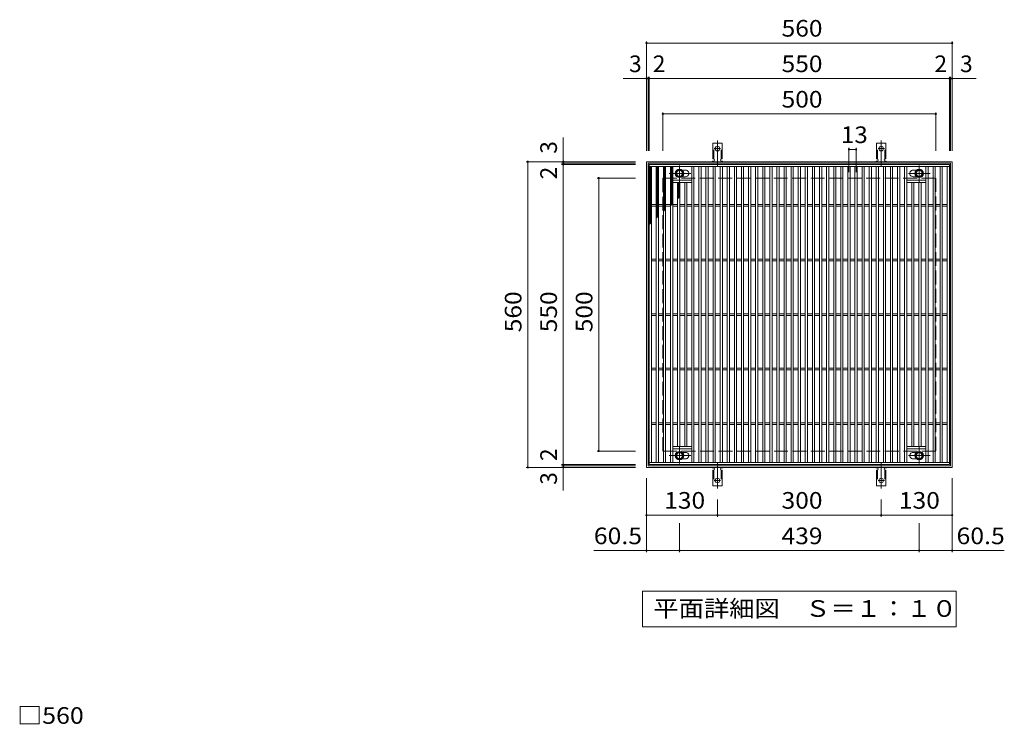
# Model space of a CAD drawing. Units: millimetres. Extents: x -1521 to 7602, y -2332 to 1304.
# Drawn here: x -1415 to 389, y 13 to 1304 of the extents above; entities that cross this region are included whole.
import ezdxf

# ---------------------------------------------------------------- set-up
doc = ezdxf.new("R2010")
doc.units = ezdxf.units.MM
doc.header["$LTSCALE"] = 10
for name, pattern in [('JWW_CENTER1', [6.773333, 4.233333, -0.846667, 0.846667, -0.846667]), ('JWW_CENTER2', [13.546667, 11.006667, -0.846667, 0.846667, -0.846667]), ('JWW_DASHED2', [3.386667, 1.693333, -1.693333]), ('JWW_DASHED3', [3.386667, 2.54, -0.846667])]:
    doc.linetypes.add(name, pattern=pattern)
for name, color, linetype in [('C-1', 7, 'Continuous'), ('C-2', 7, 'Continuous'), ('C-4', 7, 'Continuous'), ('C-5', 7, 'Continuous'), ('C-8', 7, 'Continuous'), ('C-9', 7, 'Continuous'), ('C-A', 7, 'Continuous'), ('D-4', 7, 'Continuous')]:
    doc.layers.add(name, color=color, linetype=linetype)
doc.styles.add('ＭＳ ゴシック', font='txt', dxfattribs={"height": 1})

msp = doc.modelspace()

# ---------------------------------------------------------------- linework, layer by layer
at = {"layer": 'C-1', "color": 2, "linetype": 'Continuous', "lineweight": 9}
for p, q in [((-266.3, 484.1), (-266.3, 1044.1)), ((-266.3, 1044.1), (293.7, 1044.1)), ((-263.3, 487.1), (-263.3, 1041.1)), ((-263.3, 1041.1), (290.7, 1041.1)), ((290.7, 1041.1), (290.7, 487.1)), ((293.7, 1044.1), (293.7, 484.1)), ((290.7, 487.1), (-263.3, 487.1)), ((293.7, 484.1), (-266.3, 484.1))]:
    msp.add_line(p, q, dxfattribs=at)
at = {"layer": 'C-1', "color": 2, "linetype": 'JWW_DASHED3', "lineweight": 9}
for p, q in [((-236.3, 514.1), (-236.3, 1014.1)), ((-236.3, 1014.1), (263.7, 1014.1)), ((263.7, 1014.1), (263.7, 514.1)), ((263.7, 514.1), (-236.3, 514.1))]:
    msp.add_line(p, q, dxfattribs=at)
at = {"layer": 'C-2', "color": 3, "linetype": 'Continuous', "lineweight": 9}
for p, q in [((-261.3, 489.1), (-261.3, 1039.1)), ((-261.3, 1039.1), (288.7, 1039.1)), ((-261.3, 1035.1), (288.7, 1035.1)), ((-257.3, 493.1), (-257.3, 1035.1)), ((-248.3, 493.1), (-248.3, 1035.1)), ((-244.3, 493.1), (-244.3, 1035.1)), ((-235.3, 493.1), (-235.3, 1035.1)), ((-231.3, 493.1), (-231.3, 1035.1)), ((-222.3, 493.1), (-222.3, 1035.1)), ((-218.3, 493.1), (-218.3, 1035.1)), ((-194.7, 1028.6), (-200.9, 1028.6)), ((-183.3, 493.1), (-183.3, 1035.1)), ((-179.3, 493.1), (-179.3, 1035.1)), ((-170.3, 493.1), (-170.3, 1035.1)), ((-166.3, 493.1), (-166.3, 1035.1)), ((-157.3, 493.1), (-157.3, 1035.1)), ((-153.3, 493.1), (-153.3, 1035.1)), ((-144.3, 493.1), (-144.3, 1035.1)), ((-140.3, 493.1), (-140.3, 1035.1)), ((-131.3, 493.1), (-131.3, 1035.1)), ((-127.3, 493.1), (-127.3, 1035.1)), ((-118.3, 493.1), (-118.3, 1035.1)), ((-114.3, 493.1), (-114.3, 1035.1)), ((-105.3, 493.1), (-105.3, 1035.1)), ((-101.3, 493.1), (-101.3, 1035.1)), ((-92.3, 493.1), (-92.3, 1035.1)), ((-88.3, 493.1), (-88.3, 1035.1)), ((-79.3, 493.1), (-79.3, 1035.1)), ((-75.3, 493.1), (-75.3, 1035.1)), ((-66.3, 493.1), (-66.3, 1035.1)), ((-62.3, 493.1), (-62.3, 1035.1)), ((-53.3, 493.1), (-53.3, 1035.1)), ((-49.3, 493.1), (-49.3, 1035.1)), ((-40.3, 493.1), (-40.3, 1035.1)), ((-36.3, 493.1), (-36.3, 1035.1)), ((-27.3, 493.1), (-27.3, 1035.1)), ((-23.3, 493.1), (-23.3, 1035.1)), ((-14.3, 493.1), (-14.3, 1035.1)), ((-10.3, 493.1), (-10.3, 1035.1)), ((-1.3, 493.1), (-1.3, 1035.1)), ((2.7, 493.1), (2.7, 1035.1)), ((11.7, 493.1), (11.7, 1035.1)), ((15.7, 493.1), (15.7, 1035.1)), ((24.7, 493.1), (24.7, 1035.1)), ((28.7, 493.1), (28.7, 1035.1)), ((37.7, 493.1), (37.7, 1035.1)), ((41.7, 493.1), (41.7, 1035.1)), ((50.7, 493.1), (50.7, 1035.1)), ((54.7, 493.1), (54.7, 1035.1)), ((63.7, 493.1), (63.7, 1035.1)), ((67.7, 493.1), (67.7, 1035.1)), ((76.7, 493.1), (76.7, 1035.1)), ((80.7, 493.1), (80.7, 1035.1)), ((89.7, 493.1), (89.7, 1035.1)), ((93.7, 493.1), (93.7, 1035.1)), ((102.7, 493.1), (102.7, 1035.1)), ((106.7, 493.1), (106.7, 1035.1)), ((115.7, 493.1), (115.7, 1035.1)), ((119.7, 493.1), (119.7, 1035.1)), ((128.7, 493.1), (128.7, 1035.1)), ((132.7, 493.1), (132.7, 1035.1)), ((141.7, 493.1), (141.7, 1035.1)), ((145.7, 493.1), (145.7, 1035.1)), ((154.7, 493.1), (154.7, 1035.1)), ((158.7, 493.1), (158.7, 1035.1)), ((167.7, 493.1), (167.7, 1035.1)), ((171.7, 493.1), (171.7, 1035.1)), ((180.7, 493.1), (180.7, 1035.1)), ((184.7, 493.1), (184.7, 1035.1)), ((193.7, 493.1), (193.7, 1035.1)), ((197.7, 493.1), (197.7, 1035.1)), ((206.7, 493.1), (206.7, 1035.1)), ((210.7, 493.1), (210.7, 1035.1)), ((222.2, 1028.6), (228.3, 1028.6)), ((245.7, 493.1), (245.7, 1035.1)), ((249.7, 493.1), (249.7, 1035.1)), ((258.7, 493.1), (258.7, 1035.1)), ((262.7, 493.1), (262.7, 1035.1)), ((271.7, 493.1), (271.7, 1035.1)), ((275.7, 493.1), (275.7, 1035.1)), ((284.7, 493.1), (284.7, 1035.1)), ((288.7, 1039.1), (288.7, 489.1)), ((-194.8, 1016.6), (-200.9, 1016.6)), ((222.3, 1016.6), (228.3, 1016.6)), ((-183.3, 1010.1), (-218.3, 1010.1)), ((-183.3, 1006.1), (-218.3, 1006.1)), ((-209.3, 522.1), (-209.3, 1006.1)), ((-205.3, 522.1), (-205.3, 1006.1)), ((-196.3, 522.1), (-196.3, 1006.1)), ((-192.3, 522.1), (-192.3, 1006.1)), ((245.7, 1010.1), (210.7, 1010.1)), ((245.7, 1006.1), (210.7, 1006.1)), ((219.7, 522.1), (219.7, 1006.1)), ((223.7, 522.1), (223.7, 1006.1)), ((232.7, 522.1), (232.7, 1006.1)), ((236.7, 522.1), (236.7, 1006.1)), ((-257.3, 965.6), (-248.3, 965.6)), ((-257.3, 962.6), (-248.3, 962.6)), ((-244.3, 965.6), (-235.3, 965.6)), ((-244.3, 962.6), (-235.3, 962.6)), ((-231.3, 965.6), (-222.3, 965.6)), ((-231.3, 962.6), (-222.3, 962.6)), ((-218.3, 965.6), (-209.3, 965.6)), ((-218.3, 962.6), (-209.3, 962.6)), ((-205.3, 965.6), (-196.3, 965.6)), ((-205.3, 962.6), (-196.3, 962.6)), ((-192.3, 965.6), (-183.3, 965.6)), ((-192.3, 962.6), (-183.3, 962.6)), ((-179.3, 965.6), (-170.3, 965.6)), ((-179.3, 962.6), (-170.3, 962.6)), ((-166.3, 965.6), (-157.3, 965.6)), ((-166.3, 962.6), (-157.3, 962.6)), ((-153.3, 965.6), (-144.3, 965.6)), ((-153.3, 962.6), (-144.3, 962.6)), ((-140.3, 965.6), (-131.3, 965.6)), ((-140.3, 962.6), (-131.3, 962.6)), ((-127.3, 965.6), (-118.3, 965.6)), ((-127.3, 962.6), (-118.3, 962.6)), ((-114.3, 965.6), (-105.3, 965.6)), ((-114.3, 962.6), (-105.3, 962.6)), ((-101.3, 965.6), (-92.3, 965.6)), ((-101.3, 962.6), (-92.3, 962.6)), ((-88.3, 965.6), (-79.3, 965.6)), ((-88.3, 962.6), (-79.3, 962.6)), ((-75.3, 965.6), (-66.3, 965.6)), ((-75.3, 962.6), (-66.3, 962.6)), ((-62.3, 965.6), (-53.3, 965.6)), ((-62.3, 962.6), (-53.3, 962.6)), ((-49.3, 965.6), (-40.3, 965.6)), ((-49.3, 962.6), (-40.3, 962.6)), ((-36.3, 965.6), (-27.3, 965.6)), ((-36.3, 962.6), (-27.3, 962.6)), ((-23.3, 965.6), (-14.3, 965.6)), ((-23.3, 962.6), (-14.3, 962.6)), ((-10.3, 965.6), (-1.3, 965.6)), ((-10.3, 962.6), (-1.3, 962.6)), ((2.7, 965.6), (11.7, 965.6)), ((2.7, 962.6), (11.7, 962.6)), ((15.7, 965.6), (24.7, 965.6)), ((15.7, 962.6), (24.7, 962.6)), ((28.7, 965.6), (37.7, 965.6)), ((28.7, 962.6), (37.7, 962.6)), ((41.7, 965.6), (50.7, 965.6)), ((41.7, 962.6), (50.7, 962.6)), ((54.7, 965.6), (63.7, 965.6)), ((54.7, 962.6), (63.7, 962.6)), ((67.7, 965.6), (76.7, 965.6)), ((67.7, 962.6), (76.7, 962.6)), ((80.7, 965.6), (89.7, 965.6)), ((80.7, 962.6), (89.7, 962.6)), ((93.7, 965.6), (102.7, 965.6)), ((93.7, 962.6), (102.7, 962.6)), ((106.7, 965.6), (115.7, 965.6)), ((106.7, 962.6), (115.7, 962.6)), ((119.7, 965.6), (128.7, 965.6)), ((119.7, 962.6), (128.7, 962.6)), ((132.7, 965.6), (141.7, 965.6)), ((132.7, 962.6), (141.7, 962.6)), ((145.7, 965.6), (154.7, 965.6)), ((145.7, 962.6), (154.7, 962.6)), ((158.7, 965.6), (167.7, 965.6)), ((158.7, 962.6), (167.7, 962.6)), ((171.7, 965.6), (180.7, 965.6)), ((171.7, 962.6), (180.7, 962.6)), ((184.7, 965.6), (193.7, 965.6)), ((184.7, 962.6), (193.7, 962.6)), ((197.7, 965.6), (206.7, 965.6)), ((197.7, 962.6), (206.7, 962.6)), ((210.7, 965.6), (219.7, 965.6)), ((210.7, 962.6), (219.7, 962.6)), ((223.7, 965.6), (232.7, 965.6)), ((223.7, 962.6), (232.7, 962.6)), ((236.7, 965.6), (245.7, 965.6)), ((236.7, 962.6), (245.7, 962.6)), ((249.7, 965.6), (258.7, 965.6)), ((249.7, 962.6), (258.7, 962.6)), ((262.7, 965.6), (271.7, 965.6)), ((262.7, 962.6), (271.7, 962.6)), ((275.7, 965.6), (284.7, 965.6)), ((275.7, 962.6), (284.7, 962.6)), ((-257.3, 865.6), (-248.3, 865.6)), ((-257.3, 862.6), (-248.3, 862.6)), ((-244.3, 865.6), (-235.3, 865.6)), ((-244.3, 862.6), (-235.3, 862.6)), ((-231.3, 865.6), (-222.3, 865.6)), ((-231.3, 862.6), (-222.3, 862.6)), ((-218.3, 865.6), (-209.3, 865.6)), ((-218.3, 862.6), (-209.3, 862.6)), ((-205.3, 865.6), (-196.3, 865.6)), ((-205.3, 862.6), (-196.3, 862.6)), ((-192.3, 865.6), (-183.3, 865.6)), ((-192.3, 862.6), (-183.3, 862.6)), ((-179.3, 865.6), (-170.3, 865.6)), ((-179.3, 862.6), (-170.3, 862.6)), ((-166.3, 865.6), (-157.3, 865.6)), ((-166.3, 862.6), (-157.3, 862.6)), ((-153.3, 865.6), (-144.3, 865.6)), ((-153.3, 862.6), (-144.3, 862.6)), ((-140.3, 865.6), (-131.3, 865.6)), ((-140.3, 862.6), (-131.3, 862.6)), ((-127.3, 865.6), (-118.3, 865.6)), ((-127.3, 862.6), (-118.3, 862.6)), ((-114.3, 865.6), (-105.3, 865.6)), ((-114.3, 862.6), (-105.3, 862.6)), ((-101.3, 865.6), (-92.3, 865.6)), ((-101.3, 862.6), (-92.3, 862.6)), ((-88.3, 865.6), (-79.3, 865.6)), ((-88.3, 862.6), (-79.3, 862.6)), ((-75.3, 865.6), (-66.3, 865.6)), ((-75.3, 862.6), (-66.3, 862.6)), ((-62.3, 865.6), (-53.3, 865.6)), ((-62.3, 862.6), (-53.3, 862.6)), ((-49.3, 865.6), (-40.3, 865.6)), ((-49.3, 862.6), (-40.3, 862.6)), ((-36.3, 865.6), (-27.3, 865.6)), ((-36.3, 862.6), (-27.3, 862.6)), ((-23.3, 865.6), (-14.3, 865.6)), ((-23.3, 862.6), (-14.3, 862.6)), ((-10.3, 865.6), (-1.3, 865.6)), ((-10.3, 862.6), (-1.3, 862.6)), ((2.7, 865.6), (11.7, 865.6)), ((2.7, 862.6), (11.7, 862.6)), ((15.7, 865.6), (24.7, 865.6)), ((15.7, 862.6), (24.7, 862.6)), ((28.7, 865.6), (37.7, 865.6)), ((28.7, 862.6), (37.7, 862.6)), ((41.7, 865.6), (50.7, 865.6)), ((41.7, 862.6), (50.7, 862.6)), ((54.7, 865.6), (63.7, 865.6)), ((54.7, 862.6), (63.7, 862.6)), ((67.7, 865.6), (76.7, 865.6)), ((67.7, 862.6), (76.7, 862.6)), ((80.7, 865.6), (89.7, 865.6)), ((80.7, 862.6), (89.7, 862.6)), ((93.7, 865.6), (102.7, 865.6)), ((93.7, 862.6), (102.7, 862.6)), ((106.7, 865.6), (115.7, 865.6)), ((106.7, 862.6), (115.7, 862.6)), ((119.7, 865.6), (128.7, 865.6)), ((119.7, 862.6), (128.7, 862.6)), ((132.7, 865.6), (141.7, 865.6)), ((132.7, 862.6), (141.7, 862.6)), ((145.7, 865.6), (154.7, 865.6)), ((145.7, 862.6), (154.7, 862.6)), ((158.7, 865.6), (167.7, 865.6)), ((158.7, 862.6), (167.7, 862.6)), ((171.7, 865.6), (180.7, 865.6)), ((171.7, 862.6), (180.7, 862.6)), ((184.7, 865.6), (193.7, 865.6)), ((184.7, 862.6), (193.7, 862.6)), ((197.7, 865.6), (206.7, 865.6)), ((197.7, 862.6), (206.7, 862.6)), ((210.7, 865.6), (219.7, 865.6)), ((210.7, 862.6), (219.7, 862.6)), ((223.7, 865.6), (232.7, 865.6)), ((223.7, 862.6), (232.7, 862.6)), ((236.7, 865.6), (245.7, 865.6)), ((236.7, 862.6), (245.7, 862.6)), ((249.7, 865.6), (258.7, 865.6)), ((249.7, 862.6), (258.7, 862.6)), ((262.7, 865.6), (271.7, 865.6)), ((262.7, 862.6), (271.7, 862.6)), ((275.7, 865.6), (284.7, 865.6)), ((275.7, 862.6), (284.7, 862.6)), ((-257.3, 765.6), (-248.3, 765.6)), ((-257.3, 762.6), (-248.3, 762.6)), ((-244.3, 765.6), (-235.3, 765.6)), ((-244.3, 762.6), (-235.3, 762.6)), ((-231.3, 765.6), (-222.3, 765.6)), ((-231.3, 762.6), (-222.3, 762.6)), ((-218.3, 765.6), (-209.3, 765.6)), ((-218.3, 762.6), (-209.3, 762.6)), ((-205.3, 765.6), (-196.3, 765.6)), ((-205.3, 762.6), (-196.3, 762.6)), ((-192.3, 765.6), (-183.3, 765.6)), ((-192.3, 762.6), (-183.3, 762.6)), ((-179.3, 765.6), (-170.3, 765.6)), ((-179.3, 762.6), (-170.3, 762.6)), ((-166.3, 765.6), (-157.3, 765.6)), ((-166.3, 762.6), (-157.3, 762.6)), ((-153.3, 765.6), (-144.3, 765.6)), ((-153.3, 762.6), (-144.3, 762.6)), ((-140.3, 765.6), (-131.3, 765.6)), ((-140.3, 762.6), (-131.3, 762.6)), ((-127.3, 765.6), (-118.3, 765.6)), ((-127.3, 762.6), (-118.3, 762.6)), ((-114.3, 765.6), (-105.3, 765.6)), ((-114.3, 762.6), (-105.3, 762.6)), ((-101.3, 765.6), (-92.3, 765.6)), ((-101.3, 762.6), (-92.3, 762.6)), ((-88.3, 765.6), (-79.3, 765.6)), ((-88.3, 762.6), (-79.3, 762.6)), ((-75.3, 765.6), (-66.3, 765.6)), ((-75.3, 762.6), (-66.3, 762.6)), ((-62.3, 765.6), (-53.3, 765.6)), ((-62.3, 762.6), (-53.3, 762.6)), ((-49.3, 765.6), (-40.3, 765.6)), ((-49.3, 762.6), (-40.3, 762.6)), ((-36.3, 765.6), (-27.3, 765.6)), ((-36.3, 762.6), (-27.3, 762.6)), ((-23.3, 765.6), (-14.3, 765.6)), ((-23.3, 762.6), (-14.3, 762.6)), ((-10.3, 765.6), (-1.3, 765.6)), ((-10.3, 762.6), (-1.3, 762.6)), ((2.7, 765.6), (11.7, 765.6)), ((2.7, 762.6), (11.7, 762.6)), ((15.7, 765.6), (24.7, 765.6)), ((15.7, 762.6), (24.7, 762.6)), ((28.7, 765.6), (37.7, 765.6)), ((28.7, 762.6), (37.7, 762.6)), ((41.7, 765.6), (50.7, 765.6)), ((41.7, 762.6), (50.7, 762.6)), ((54.7, 765.6), (63.7, 765.6)), ((54.7, 762.6), (63.7, 762.6)), ((67.7, 765.6), (76.7, 765.6)), ((67.7, 762.6), (76.7, 762.6)), ((80.7, 765.6), (89.7, 765.6)), ((80.7, 762.6), (89.7, 762.6)), ((93.7, 765.6), (102.7, 765.6)), ((93.7, 762.6), (102.7, 762.6)), ((106.7, 765.6), (115.7, 765.6)), ((106.7, 762.6), (115.7, 762.6)), ((119.7, 765.6), (128.7, 765.6)), ((119.7, 762.6), (128.7, 762.6)), ((132.7, 765.6), (141.7, 765.6)), ((132.7, 762.6), (141.7, 762.6)), ((145.7, 765.6), (154.7, 765.6)), ((145.7, 762.6), (154.7, 762.6)), ((158.7, 765.6), (167.7, 765.6)), ((158.7, 762.6), (167.7, 762.6)), ((171.7, 765.6), (180.7, 765.6)), ((171.7, 762.6), (180.7, 762.6)), ((184.7, 765.6), (193.7, 765.6)), ((184.7, 762.6), (193.7, 762.6)), ((197.7, 765.6), (206.7, 765.6)), ((197.7, 762.6), (206.7, 762.6)), ((210.7, 765.6), (219.7, 765.6)), ((210.7, 762.6), (219.7, 762.6)), ((223.7, 765.6), (232.7, 765.6)), ((223.7, 762.6), (232.7, 762.6)), ((236.7, 765.6), (245.7, 765.6)), ((236.7, 762.6), (245.7, 762.6)), ((249.7, 765.6), (258.7, 765.6)), ((249.7, 762.6), (258.7, 762.6)), ((262.7, 765.6), (271.7, 765.6)), ((262.7, 762.6), (271.7, 762.6)), ((275.7, 765.6), (284.7, 765.6)), ((275.7, 762.6), (284.7, 762.6)), ((-257.3, 665.6), (-248.3, 665.6)), ((-257.3, 662.6), (-248.3, 662.6)), ((-244.3, 665.6), (-235.3, 665.6)), ((-244.3, 662.6), (-235.3, 662.6)), ((-231.3, 665.6), (-222.3, 665.6)), ((-231.3, 662.6), (-222.3, 662.6)), ((-218.3, 665.6), (-209.3, 665.6)), ((-218.3, 662.6), (-209.3, 662.6)), ((-205.3, 665.6), (-196.3, 665.6)), ((-205.3, 662.6), (-196.3, 662.6)), ((-192.3, 665.6), (-183.3, 665.6)), ((-192.3, 662.6), (-183.3, 662.6)), ((-179.3, 665.6), (-170.3, 665.6)), ((-179.3, 662.6), (-170.3, 662.6)), ((-166.3, 665.6), (-157.3, 665.6)), ((-166.3, 662.6), (-157.3, 662.6)), ((-153.3, 665.6), (-144.3, 665.6)), ((-153.3, 662.6), (-144.3, 662.6)), ((-140.3, 665.6), (-131.3, 665.6)), ((-140.3, 662.6), (-131.3, 662.6)), ((-127.3, 665.6), (-118.3, 665.6)), ((-127.3, 662.6), (-118.3, 662.6)), ((-114.3, 665.6), (-105.3, 665.6)), ((-114.3, 662.6), (-105.3, 662.6)), ((-101.3, 665.6), (-92.3, 665.6)), ((-101.3, 662.6), (-92.3, 662.6)), ((-88.3, 665.6), (-79.3, 665.6)), ((-88.3, 662.6), (-79.3, 662.6)), ((-75.3, 665.6), (-66.3, 665.6)), ((-75.3, 662.6), (-66.3, 662.6)), ((-62.3, 665.6), (-53.3, 665.6)), ((-62.3, 662.6), (-53.3, 662.6)), ((-49.3, 665.6), (-40.3, 665.6)), ((-49.3, 662.6), (-40.3, 662.6)), ((-36.3, 665.6), (-27.3, 665.6)), ((-36.3, 662.6), (-27.3, 662.6)), ((-23.3, 665.6), (-14.3, 665.6)), ((-23.3, 662.6), (-14.3, 662.6)), ((-10.3, 665.6), (-1.3, 665.6)), ((-10.3, 662.6), (-1.3, 662.6)), ((2.7, 665.6), (11.7, 665.6)), ((2.7, 662.6), (11.7, 662.6)), ((15.7, 665.6), (24.7, 665.6)), ((15.7, 662.6), (24.7, 662.6)), ((28.7, 665.6), (37.7, 665.6)), ((28.7, 662.6), (37.7, 662.6)), ((41.7, 665.6), (50.7, 665.6)), ((41.7, 662.6), (50.7, 662.6)), ((54.7, 665.6), (63.7, 665.6)), ((54.7, 662.6), (63.7, 662.6)), ((67.7, 665.6), (76.7, 665.6)), ((67.7, 662.6), (76.7, 662.6)), ((80.7, 665.6), (89.7, 665.6)), ((80.7, 662.6), (89.7, 662.6)), ((93.7, 665.6), (102.7, 665.6)), ((93.7, 662.6), (102.7, 662.6)), ((106.7, 665.6), (115.7, 665.6)), ((106.7, 662.6), (115.7, 662.6)), ((119.7, 665.6), (128.7, 665.6)), ((119.7, 662.6), (128.7, 662.6)), ((132.7, 665.6), (141.7, 665.6)), ((132.7, 662.6), (141.7, 662.6)), ((145.7, 665.6), (154.7, 665.6)), ((145.7, 662.6), (154.7, 662.6)), ((158.7, 665.6), (167.7, 665.6)), ((158.7, 662.6), (167.7, 662.6)), ((171.7, 665.6), (180.7, 665.6)), ((171.7, 662.6), (180.7, 662.6)), ((184.7, 665.6), (193.7, 665.6)), ((184.7, 662.6), (193.7, 662.6)), ((197.7, 665.6), (206.7, 665.6)), ((197.7, 662.6), (206.7, 662.6)), ((210.7, 665.6), (219.7, 665.6)), ((210.7, 662.6), (219.7, 662.6)), ((223.7, 665.6), (232.7, 665.6)), ((223.7, 662.6), (232.7, 662.6)), ((236.7, 665.6), (245.7, 665.6)), ((236.7, 662.6), (245.7, 662.6)), ((249.7, 665.6), (258.7, 665.6)), ((249.7, 662.6), (258.7, 662.6)), ((262.7, 665.6), (271.7, 665.6)), ((262.7, 662.6), (271.7, 662.6)), ((275.7, 665.6), (284.7, 665.6)), ((275.7, 662.6), (284.7, 662.6)), ((-257.3, 565.6), (-248.3, 565.6)), ((-257.3, 562.6), (-248.3, 562.6)), ((-244.3, 565.6), (-235.3, 565.6)), ((-244.3, 562.6), (-235.3, 562.6)), ((-231.3, 565.6), (-222.3, 565.6)), ((-231.3, 562.6), (-222.3, 562.6)), ((-218.3, 565.6), (-209.3, 565.6)), ((-218.3, 562.6), (-209.3, 562.6)), ((-205.3, 565.6), (-196.3, 565.6)), ((-205.3, 562.6), (-196.3, 562.6)), ((-192.3, 565.6), (-183.3, 565.6)), ((-192.3, 562.6), (-183.3, 562.6)), ((-179.3, 565.6), (-170.3, 565.6)), ((-179.3, 562.6), (-170.3, 562.6)), ((-166.3, 565.6), (-157.3, 565.6)), ((-166.3, 562.6), (-157.3, 562.6)), ((-153.3, 565.6), (-144.3, 565.6)), ((-153.3, 562.6), (-144.3, 562.6)), ((-140.3, 565.6), (-131.3, 565.6)), ((-140.3, 562.6), (-131.3, 562.6)), ((-127.3, 565.6), (-118.3, 565.6)), ((-127.3, 562.6), (-118.3, 562.6)), ((-114.3, 565.6), (-105.3, 565.6)), ((-114.3, 562.6), (-105.3, 562.6)), ((-101.3, 565.6), (-92.3, 565.6)), ((-101.3, 562.6), (-92.3, 562.6)), ((-88.3, 565.6), (-79.3, 565.6)), ((-88.3, 562.6), (-79.3, 562.6)), ((-75.3, 565.6), (-66.3, 565.6)), ((-75.3, 562.6), (-66.3, 562.6)), ((-62.3, 565.6), (-53.3, 565.6)), ((-62.3, 562.6), (-53.3, 562.6)), ((-49.3, 565.6), (-40.3, 565.6)), ((-49.3, 562.6), (-40.3, 562.6)), ((-36.3, 565.6), (-27.3, 565.6)), ((-36.3, 562.6), (-27.3, 562.6)), ((-23.3, 565.6), (-14.3, 565.6)), ((-23.3, 562.6), (-14.3, 562.6)), ((-10.3, 565.6), (-1.3, 565.6)), ((-10.3, 562.6), (-1.3, 562.6)), ((2.7, 565.6), (11.7, 565.6)), ((2.7, 562.6), (11.7, 562.6)), ((15.7, 565.6), (24.7, 565.6)), ((15.7, 562.6), (24.7, 562.6)), ((28.7, 565.6), (37.7, 565.6)), ((28.7, 562.6), (37.7, 562.6)), ((41.7, 565.6), (50.7, 565.6)), ((41.7, 562.6), (50.7, 562.6)), ((54.7, 565.6), (63.7, 565.6)), ((54.7, 562.6), (63.7, 562.6)), ((67.7, 565.6), (76.7, 565.6)), ((67.7, 562.6), (76.7, 562.6)), ((80.7, 565.6), (89.7, 565.6)), ((80.7, 562.6), (89.7, 562.6)), ((93.7, 565.6), (102.7, 565.6)), ((93.7, 562.6), (102.7, 562.6)), ((106.7, 565.6), (115.7, 565.6)), ((106.7, 562.6), (115.7, 562.6)), ((119.7, 565.6), (128.7, 565.6)), ((119.7, 562.6), (128.7, 562.6)), ((132.7, 565.6), (141.7, 565.6)), ((132.7, 562.6), (141.7, 562.6)), ((145.7, 565.6), (154.7, 565.6)), ((145.7, 562.6), (154.7, 562.6)), ((158.7, 565.6), (167.7, 565.6)), ((158.7, 562.6), (167.7, 562.6)), ((171.7, 565.6), (180.7, 565.6)), ((171.7, 562.6), (180.7, 562.6)), ((184.7, 565.6), (193.7, 565.6)), ((184.7, 562.6), (193.7, 562.6)), ((197.7, 565.6), (206.7, 565.6)), ((197.7, 562.6), (206.7, 562.6)), ((210.7, 565.6), (219.7, 565.6)), ((210.7, 562.6), (219.7, 562.6)), ((223.7, 565.6), (232.7, 565.6)), ((223.7, 562.6), (232.7, 562.6)), ((236.7, 565.6), (245.7, 565.6)), ((236.7, 562.6), (245.7, 562.6)), ((249.7, 565.6), (258.7, 565.6)), ((249.7, 562.6), (258.7, 562.6)), ((262.7, 565.6), (271.7, 565.6)), ((262.7, 562.6), (271.7, 562.6)), ((275.7, 565.6), (284.7, 565.6)), ((275.7, 562.6), (284.7, 562.6)), ((-183.3, 522.1), (-218.3, 522.1)), ((-183.3, 518.1), (-218.3, 518.1)), ((-194.7, 511.6), (-200.9, 511.6)), ((245.7, 522.1), (210.7, 522.1)), ((245.7, 518.1), (210.7, 518.1)), ((222.2, 511.6), (228.3, 511.6)), ((288.7, 493.1), (-261.3, 493.1)), ((288.7, 489.1), (-261.3, 489.1)), ((-194.8, 499.6), (-200.9, 499.6)), ((222.3, 499.6), (228.3, 499.6))]:
    msp.add_line(p, q, dxfattribs=at)
for centre, start, end in [((-194.8, 1022.6), 269.7204, 89.7356), ((222.2, 1022.6), 90.2644, 270.2796), ((-194.8, 1022.6), 306.4144, 53.5856), ((222.2, 1022.6), 126.4144, 233.5856), ((-194.8, 505.6), 269.7204, 89.7356), ((-194.8, 505.6), 306.4144, 53.5856), ((222.2, 505.6), 90.2644, 270.2796), ((222.2, 505.6), 126.4144, 233.5856)]:
    msp.add_arc(centre, 6, start, end, dxfattribs=at)
at = {"layer": 'C-4', "color": 7, "linetype": 'Continuous', "lineweight": 9}
for p, q in [((-266.3, 1264.5), (-266.3, 1064.1)), ((293.7, 1264.5), (293.7, 1064.1)), ((-266.3, 1261.5), (293.7, 1261.5)), ((-266.3, 1196.5), (-308.8, 1196.5)), ((-266.3, 1196.5), (-263.3, 1196.5)), ((-263.3, 1199.5), (-263.3, 1064.1)), ((-263.3, 1196.5), (-261.3, 1196.5)), ((-261.3, 1199.5), (-261.3, 1064.1)), ((-261.3, 1196.5), (288.7, 1196.5)), ((288.7, 1199.5), (288.7, 1064.1)), ((288.7, 1196.5), (290.7, 1196.5)), ((290.7, 1199.5), (290.7, 1064.1)), ((290.7, 1196.5), (293.7, 1196.5)), ((293.7, 1196.5), (337.9, 1196.5)), ((-236.3, 1134.5), (-236.3, 1064.1)), ((-236.3, 1131.5), (263.7, 1131.5)), ((263.7, 1134.5), (263.7, 1064.1)), ((-418.7, 1044.1), (-418.7, 1088.3)), ((104.7, 1069.5), (104.7, 1025.1)), ((104.7, 1066.5), (117.7, 1066.5)), ((117.7, 1069.5), (117.7, 1025.1)), ((-486.7, 1044.1), (-286.3, 1044.1)), ((-483.7, 484.1), (-483.7, 1044.1)), ((-421.7, 1041.1), (-286.3, 1041.1)), ((-421.7, 1039.1), (-286.3, 1039.1)), ((-418.7, 1041.1), (-418.7, 1044.1)), ((-418.7, 1039.1), (-418.7, 1041.1)), ((-418.7, 489.1), (-418.7, 1039.1)), ((-356.7, 1014.1), (-286.3, 1014.1)), ((-353.7, 514.1), (-353.7, 1014.1)), ((-356.7, 514.1), (-286.3, 514.1)), ((-421.7, 489.1), (-286.3, 489.1)), ((-421.7, 487.1), (-286.3, 487.1)), ((-418.7, 487.1), (-418.7, 489.1)), ((-418.7, 484.1), (-418.7, 487.1)), ((-486.7, 484.1), (-286.3, 484.1)), ((-418.7, 484.1), (-418.7, 441.6)), ((-266.3, 328.7), (-266.3, 464.1)), ((293.7, 328.7), (293.7, 464.1)), ((-136.3, 393.7), (-136.3, 425.1)), ((163.7, 393.7), (163.7, 425.1)), ((-266.3, 396.7), (-136.3, 396.7)), ((-205.8, 328.7), (-205.8, 382.2)), ((-136.3, 396.7), (163.7, 396.7)), ((163.7, 396.7), (293.7, 396.7)), ((233.2, 328.7), (233.2, 382.2)), ((-266.3, 331.7), (-362.8, 331.7)), ((-266.3, 331.7), (-205.8, 331.7)), ((-205.8, 331.7), (233.2, 331.7)), ((233.2, 331.7), (293.7, 331.7)), ((293.7, 331.7), (389.2, 331.7))]:
    msp.add_line(p, q, dxfattribs=at)
at = {"layer": 'C-4', "color": 7, "linetype": 'Continuous', "lineweight": 9, "const_width": 2}
for points in [[(-265.3, 1261.5, 0.414214), (-266.3, 1262.5, 0.414214), (-267.3, 1261.5, 0.414214), (-266.3, 1260.5, 0.414214)], [(294.7, 1261.5, 0.414214), (293.7, 1262.5, 0.414214), (292.7, 1261.5, 0.414214), (293.7, 1260.5, 0.414214)], [(-265.3, 1196.5, 0.414214), (-266.3, 1197.5, 0.414214), (-267.3, 1196.5, 0.414214), (-266.3, 1195.5, 0.414214)], [(-262.3, 1196.5, 0.414214), (-263.3, 1197.5, 0.414214), (-264.3, 1196.5, 0.414214), (-263.3, 1195.5, 0.414214)], [(-260.3, 1196.5, 0.414214), (-261.3, 1197.5, 0.414214), (-262.3, 1196.5, 0.414214), (-261.3, 1195.5, 0.414214)], [(289.7, 1196.5, 0.414214), (288.7, 1197.5, 0.414214), (287.7, 1196.5, 0.414214), (288.7, 1195.5, 0.414214)], [(291.7, 1196.5, 0.414214), (290.7, 1197.5, 0.414214), (289.7, 1196.5, 0.414214), (290.7, 1195.5, 0.414214)], [(294.7, 1196.5, 0.414214), (293.7, 1197.5, 0.414214), (292.7, 1196.5, 0.414214), (293.7, 1195.5, 0.414214)], [(-235.3, 1131.5, 0.414214), (-236.3, 1132.5, 0.414214), (-237.3, 1131.5, 0.414214), (-236.3, 1130.5, 0.414214)], [(264.7, 1131.5, 0.414214), (263.7, 1132.5, 0.414214), (262.7, 1131.5, 0.414214), (263.7, 1130.5, 0.414214)], [(105.7, 1066.5, 0.414214), (104.7, 1067.5, 0.414214), (103.7, 1066.5, 0.414214), (104.7, 1065.5, 0.414214)], [(118.7, 1066.5, 0.414214), (117.7, 1067.5, 0.414214), (116.7, 1066.5, 0.414214), (117.7, 1065.5, 0.414214)], [(-482.7, 1044.1, 0.414214), (-483.7, 1045.1, 0.414214), (-484.7, 1044.1, 0.414214), (-483.7, 1043.1, 0.414214)], [(-417.7, 1044.1, 0.414214), (-418.7, 1045.1, 0.414214), (-419.7, 1044.1, 0.414214), (-418.7, 1043.1, 0.414214)], [(-417.7, 1041.1, 0.414214), (-418.7, 1042.1, 0.414214), (-419.7, 1041.1, 0.414214), (-418.7, 1040.1, 0.414214)], [(-417.7, 1039.1, 0.414214), (-418.7, 1040.1, 0.414214), (-419.7, 1039.1, 0.414214), (-418.7, 1038.1, 0.414214)], [(-352.7, 1014.1, 0.414214), (-353.7, 1015.1, 0.414214), (-354.7, 1014.1, 0.414214), (-353.7, 1013.1, 0.414214)], [(-352.7, 514.1, 0.414214), (-353.7, 515.1, 0.414214), (-354.7, 514.1, 0.414214), (-353.7, 513.1, 0.414214)], [(-417.7, 489.1, 0.414214), (-418.7, 490.1, 0.414214), (-419.7, 489.1, 0.414214), (-418.7, 488.1, 0.414214)], [(-417.7, 487.1, 0.414214), (-418.7, 488.1, 0.414214), (-419.7, 487.1, 0.414214), (-418.7, 486.1, 0.414214)], [(-482.7, 484.1, 0.414214), (-483.7, 485.1, 0.414214), (-484.7, 484.1, 0.414214), (-483.7, 483.1, 0.414214)], [(-417.7, 484.1, 0.414214), (-418.7, 485.1, 0.414214), (-419.7, 484.1, 0.414214), (-418.7, 483.1, 0.414214)], [(-265.3, 396.7, 0.414214), (-266.3, 397.7, 0.414214), (-267.3, 396.7, 0.414214), (-266.3, 395.7, 0.414214)], [(-135.3, 396.7, 0.414214), (-136.3, 397.7, 0.414214), (-137.3, 396.7, 0.414214), (-136.3, 395.7, 0.414214)], [(164.7, 396.7, 0.414214), (163.7, 397.7, 0.414214), (162.7, 396.7, 0.414214), (163.7, 395.7, 0.414214)], [(294.7, 396.7, 0.414214), (293.7, 397.7, 0.414214), (292.7, 396.7, 0.414214), (293.7, 395.7, 0.414214)], [(-265.3, 331.7, 0.414214), (-266.3, 332.7, 0.414214), (-267.3, 331.7, 0.414214), (-266.3, 330.7, 0.414214)], [(-204.8, 331.7, 0.414214), (-205.8, 332.7, 0.414214), (-206.8, 331.7, 0.414214), (-205.8, 330.7, 0.414214)], [(234.2, 331.7, 0.414214), (233.2, 332.7, 0.414214), (232.2, 331.7, 0.414214), (233.2, 330.7, 0.414214)], [(294.7, 331.7, 0.414214), (293.7, 332.7, 0.414214), (292.7, 331.7, 0.414214), (293.7, 330.7, 0.414214)]]:
    msp.add_lwpolyline(points, format="xyb", close=True, dxfattribs=at)
at = {"layer": 'C-5', "color": 7, "linetype": 'Continuous', "lineweight": 9}
for p, q in [((-273.8, 192.1), (-273.8, 257.1)), ((-273.8, 257.1), (301.2, 257.1)), ((301.2, 257.1), (301.2, 192.1)), ((301.2, 192.1), (-273.8, 192.1))]:
    msp.add_line(p, q, dxfattribs=at)
at = {"layer": 'C-8', "color": 4, "linetype": 'Continuous', "lineweight": 9}
for p, q in [((-212.3, 1026.4), (-205.8, 1030.1)), ((-205.8, 1030.1), (-199.3, 1026.4)), ((226.7, 1026.4), (233.2, 1030.1)), ((233.2, 1030.1), (239.7, 1026.4)), ((-212.3, 1018.9), (-212.3, 1026.4)), ((-205.8, 1015.1), (-212.3, 1018.9)), ((-199.3, 1018.9), (-205.8, 1015.1)), ((-199.3, 1026.4), (-199.3, 1018.9)), ((226.7, 1018.9), (226.7, 1026.4)), ((233.2, 1015.1), (226.7, 1018.9)), ((239.7, 1018.9), (233.2, 1015.1)), ((239.7, 1026.4), (239.7, 1018.9)), ((-205.8, 513.1), (-212.3, 509.4)), ((-212.3, 509.4), (-212.3, 501.9)), ((-199.3, 509.4), (-205.8, 513.1)), ((-199.3, 501.9), (-199.3, 509.4)), ((233.2, 513.1), (226.7, 509.4)), ((226.7, 509.4), (226.7, 501.9)), ((239.7, 509.4), (233.2, 513.1)), ((239.7, 501.9), (239.7, 509.4)), ((-212.3, 501.9), (-205.8, 498.1)), ((-205.8, 498.1), (-199.3, 501.9)), ((226.7, 501.9), (233.2, 498.1)), ((233.2, 498.1), (239.7, 501.9))]:
    msp.add_line(p, q, dxfattribs=at)
at = {"layer": 'C-8', "color": 4, "linetype": 'JWW_CENTER1', "lineweight": 9}
for p, q in [((-205.8, 1006.7), (-205.8, 1037)), ((233.2, 1006.7), (233.2, 1037)), ((-185.3, 1022.6), (-225, 1022.6)), ((253.7, 1022.6), (214, 1022.6)), ((-185.3, 505.6), (-225, 505.6)), ((-205.8, 521.6), (-205.8, 491.3)), ((253.7, 505.6), (214, 505.6)), ((233.2, 521.6), (233.2, 491.3))]:
    msp.add_line(p, q, dxfattribs=at)
at = {"layer": 'C-8', "color": 4, "linetype": 'Continuous', "lineweight": 9}
for centre, radius in [((-205.8, 1022.6), 7.75), ((-205.8, 1022.6), 6.5), ((233.2, 1022.6), 7.75), ((233.2, 1022.6), 6.5), ((-205.8, 1022.6), 5.5), ((233.2, 1022.6), 5.5), ((-205.8, 505.6), 7.75), ((-205.8, 505.6), 6.5), ((-205.8, 505.6), 5.5), ((233.2, 505.6), 7.75), ((233.2, 505.6), 6.5), ((233.2, 505.6), 5.5)]:
    msp.add_circle(centre, radius, dxfattribs=at)
at = {"layer": 'C-9', "color": 6, "linetype": 'Continuous', "lineweight": 9}
for p, q in [((-261.3, 1031.3), (-257.5, 1035.1)), ((-261.3, 1034.2), (-260.3, 1035.1)), ((-261.3, 1033.9), (-257.3, 1029.9)), ((-261.3, 1028.5), (-257.3, 1032.5)), ((-261.3, 1031.1), (-257.3, 1027.1)), ((-261.3, 1025.7), (-257.3, 1029.7)), ((-261.3, 1028.2), (-257.3, 1024.2)), ((-259.7, 1035.1), (-257.3, 1032.7)), ((-248.3, 1032.5), (-245.6, 1035.1)), ((-248.3, 1029.6), (-244.3, 1033.6)), ((-248.3, 1033.3), (-244.3, 1029.3)), ((-248.3, 1026.8), (-244.3, 1030.8)), ((-248.3, 1030.5), (-244.3, 1026.5)), ((-247.3, 1035.1), (-244.3, 1032.1)), ((-244.4, 1035.1), (-244.3, 1034.9)), ((-235.3, 1033.5), (-233.6, 1035.1)), ((-235.3, 1030.7), (-231.3, 1034.7)), ((-235.3, 1032.6), (-231.3, 1028.6)), ((-235.3, 1027.9), (-231.3, 1031.9)), ((-235.3, 1029.8), (-231.3, 1025.8)), ((-235.3, 1025), (-231.3, 1029)), ((-234.9, 1035.1), (-231.3, 1031.5)), ((-232.1, 1035.1), (-231.3, 1034.3)), ((-222.3, 1031.1), (-218.3, 1035.1)), ((-222.3, 1033.9), (-221, 1035.1)), ((-222.3, 1034.1), (-218.3, 1030.1)), ((-222.3, 1028.3), (-218.3, 1032.3)), ((-222.3, 1031.3), (-218.3, 1027.3)), ((-222.3, 1025.4), (-218.3, 1029.4)), ((-222.3, 1028.5), (-218.3, 1024.5)), ((-220.4, 1035.1), (-218.3, 1033)), ((-261.3, 1022.9), (-257.3, 1026.9)), ((-261.3, 1025.4), (-257.3, 1021.4)), ((-261.3, 1020), (-257.3, 1024)), ((-261.3, 1022.6), (-257.3, 1018.6)), ((-261.3, 1017.2), (-257.3, 1021.2)), ((-261.3, 1019.8), (-257.3, 1015.8)), ((-261.3, 1014.4), (-257.3, 1018.4)), ((-261.3, 1016.9), (-257.3, 1012.9)), ((-261.3, 1011.5), (-257.3, 1015.5)), ((-261.3, 1014.1), (-257.3, 1010.1)), ((-261.3, 1008.7), (-257.3, 1012.7)), ((-261.3, 1011.3), (-257.3, 1007.3)), ((-248.3, 1024), (-244.3, 1028)), ((-248.3, 1027.6), (-244.3, 1023.6)), ((-248.3, 1021.1), (-244.3, 1025.1)), ((-248.3, 1024.8), (-244.3, 1020.8)), ((-248.3, 1018.3), (-244.3, 1022.3)), ((-248.3, 1022), (-244.3, 1018)), ((-248.3, 1015.5), (-244.3, 1019.5)), ((-248.3, 1019.1), (-244.3, 1015.1)), ((-248.3, 1012.7), (-244.3, 1016.7)), ((-248.3, 1016.3), (-244.3, 1012.3)), ((-248.3, 1009.8), (-244.3, 1013.8)), ((-248.3, 1013.5), (-244.3, 1009.5)), ((-248.3, 1007), (-244.3, 1011)), ((-248.3, 1010.7), (-244.3, 1006.7)), ((-235.3, 1027), (-231.3, 1023)), ((-235.3, 1022.2), (-231.3, 1026.2)), ((-235.3, 1024.2), (-231.3, 1020.2)), ((-235.3, 1019.4), (-231.3, 1023.4)), ((-235.3, 1021.3), (-231.3, 1017.3)), ((-235.3, 1016.6), (-231.3, 1020.6)), ((-235.3, 1018.5), (-231.3, 1014.5)), ((-235.3, 1013.7), (-231.3, 1017.7)), ((-235.3, 1015.7), (-231.3, 1011.7)), ((-235.3, 1010.9), (-231.3, 1014.9)), ((-235.3, 1012.8), (-231.3, 1008.8)), ((-235.3, 1008.1), (-231.3, 1012.1)), ((-222.3, 1022.6), (-218.3, 1026.6)), ((-222.3, 1025.7), (-218.3, 1021.7)), ((-222.3, 1019.8), (-218.3, 1023.8)), ((-222.3, 1022.8), (-218.3, 1018.8)), ((-222.3, 1016.9), (-218.3, 1020.9)), ((-222.3, 1020), (-218.3, 1016)), ((-222.3, 1014.1), (-218.3, 1018.1)), ((-222.3, 1017.2), (-218.3, 1013.2)), ((-222.3, 1011.3), (-218.3, 1015.3)), ((-222.3, 1014.3), (-218.3, 1010.3)), ((-222.3, 1008.5), (-218.3, 1012.5)), ((-222.3, 1011.5), (-218.3, 1007.5)), ((-261.3, 1005.9), (-257.3, 1009.9)), ((-261.3, 1008.4), (-257.3, 1004.4)), ((-261.3, 1003.1), (-257.3, 1007.1)), ((-261.3, 1005.6), (-257.3, 1001.6)), ((-261.3, 1000.2), (-257.3, 1004.2)), ((-261.3, 1002.8), (-257.3, 998.8)), ((-261.3, 997.4), (-257.3, 1001.4)), ((-261.3, 1000), (-257.3, 996)), ((-261.3, 994.6), (-257.3, 998.6)), ((-261.3, 997.1), (-257.3, 993.1)), ((-261.3, 991.7), (-257.3, 995.7)), ((-261.3, 994.3), (-257.3, 990.3)), ((-261.3, 988.9), (-257.3, 992.9)), ((-248.3, 1004.2), (-244.3, 1008.2)), ((-248.3, 1007.8), (-244.3, 1003.8)), ((-248.3, 1001.3), (-244.3, 1005.3)), ((-248.3, 1005), (-244.3, 1001)), ((-248.3, 998.5), (-244.3, 1002.5)), ((-248.3, 1002.2), (-244.3, 998.2)), ((-248.3, 995.7), (-244.3, 999.7)), ((-248.3, 999.3), (-244.3, 995.4)), ((-248.3, 992.9), (-244.3, 996.9)), ((-248.3, 996.5), (-244.3, 992.5)), ((-248.3, 990), (-244.3, 994)), ((-248.3, 993.7), (-244.3, 989.7)), ((-235.3, 1010), (-231.3, 1006)), ((-235.3, 1005.2), (-231.3, 1009.2)), ((-235.3, 1007.2), (-231.3, 1003.2)), ((-235.3, 1002.4), (-231.3, 1006.4)), ((-235.3, 1004.4), (-231.3, 1000.4)), ((-235.3, 999.6), (-231.3, 1003.6)), ((-235.3, 1001.5), (-231.3, 997.5)), ((-235.3, 996.8), (-231.3, 1000.8)), ((-235.3, 998.7), (-231.3, 994.7)), ((-235.3, 993.9), (-231.3, 997.9)), ((-235.3, 995.9), (-231.3, 991.9)), ((-235.3, 991.1), (-231.3, 995.1)), ((-235.3, 993), (-231.3, 989)), ((-235.3, 988.3), (-231.3, 992.3)), ((-222.3, 1005.6), (-218.3, 1009.6)), ((-222.3, 1008.7), (-218.3, 1004.7)), ((-222.3, 1002.8), (-218.3, 1006.8)), ((-222.3, 1005.9), (-218.3, 1001.9)), ((-222.3, 1000), (-218.3, 1004)), ((-222.3, 1003), (-218.3, 999)), ((-222.3, 997.1), (-218.3, 1001.1)), ((-222.3, 1000.2), (-218.3, 996.2)), ((-222.3, 994.3), (-218.3, 998.3)), ((-222.3, 997.4), (-218.3, 993.4)), ((-222.3, 991.5), (-218.3, 995.5)), ((-222.3, 994.5), (-218.3, 990.5)), ((-222.3, 988.7), (-218.3, 992.7)), ((-209.3, 1004.1), (-207.2, 1006.1)), ((-209.3, 1005.4), (-205.3, 1001.4)), ((-209.3, 1001.3), (-205.3, 1005.3)), ((-209.3, 1002.6), (-205.3, 998.6)), ((-209.3, 998.4), (-205.3, 1002.4)), ((-209.3, 999.8), (-205.3, 995.8)), ((-209.3, 995.6), (-205.3, 999.6)), ((-209.3, 997), (-205.3, 993)), ((-209.3, 992.8), (-205.3, 996.8)), ((-209.3, 994.1), (-205.3, 990.1)), ((-209.3, 990), (-205.3, 994)), ((-207.1, 1006.1), (-205.3, 1004.3)), ((-261.3, 991.5), (-257.3, 987.5)), ((-261.3, 986.1), (-257.3, 990.1)), ((-261.3, 988.6), (-257.3, 984.6)), ((-261.3, 983.3), (-257.3, 987.3)), ((-261.3, 985.8), (-257.3, 981.8)), ((-261.3, 980.4), (-257.3, 984.4)), ((-261.3, 983), (-257.3, 979)), ((-261.3, 977.6), (-257.3, 981.6)), ((-261.3, 980.2), (-257.3, 976.2)), ((-261.3, 974.8), (-257.3, 978.8)), ((-261.3, 977.3), (-257.3, 973.3)), ((-261.3, 971.9), (-257.3, 975.9)), ((-261.3, 974.5), (-257.3, 970.5)), ((-248.3, 987.2), (-244.3, 991.2)), ((-248.3, 990.9), (-244.3, 986.9)), ((-248.3, 984.4), (-244.3, 988.4)), ((-248.3, 988), (-244.3, 984)), ((-248.3, 981.5), (-244.3, 985.5)), ((-248.3, 985.2), (-244.3, 981.2)), ((-248.3, 978.7), (-244.3, 982.7)), ((-248.3, 982.4), (-244.3, 978.4)), ((-248.3, 975.9), (-244.3, 979.9)), ((-248.3, 979.6), (-244.3, 975.6)), ((-248.3, 973.1), (-244.3, 977.1)), ((-248.3, 976.7), (-244.3, 972.7)), ((-248.3, 970.2), (-244.3, 974.2)), ((-235.3, 990.2), (-231.3, 986.2)), ((-235.3, 985.4), (-231.3, 989.4)), ((-235.3, 987.4), (-231.3, 983.4)), ((-235.3, 982.6), (-231.3, 986.6)), ((-235.3, 984.6), (-231.3, 980.6)), ((-235.3, 979.8), (-231.3, 983.8)), ((-235.3, 981.7), (-231.3, 977.7)), ((-235.3, 977), (-231.3, 981)), ((-235.3, 978.9), (-231.3, 974.9)), ((-235.3, 974.1), (-231.3, 978.1)), ((-235.3, 976.1), (-231.3, 972.1)), ((-235.3, 971.3), (-231.3, 975.3)), ((-222.3, 991.7), (-218.3, 987.7)), ((-222.3, 985.8), (-218.3, 989.8)), ((-222.3, 988.9), (-218.3, 984.9)), ((-222.3, 983), (-218.3, 987)), ((-222.3, 986.1), (-218.3, 982.1)), ((-222.3, 980.2), (-218.3, 984.2)), ((-222.3, 983.2), (-218.3, 979.2)), ((-222.3, 977.3), (-218.3, 981.3)), ((-222.3, 980.4), (-218.3, 976.4)), ((-222.3, 974.5), (-218.3, 978.5)), ((-222.3, 977.6), (-218.3, 973.6)), ((-222.3, 971.7), (-218.3, 975.7)), ((-222.3, 974.8), (-218.3, 970.8)), ((-209.3, 991.3), (-205.3, 987.3)), ((-209.3, 987.1), (-205.3, 991.1)), ((-209.3, 988.5), (-205.3, 984.5)), ((-209.3, 984.3), (-205.3, 988.3)), ((-209.3, 985.6), (-205.3, 981.6)), ((-209.3, 981.5), (-205.3, 985.5)), ((-209.3, 982.8), (-205.3, 978.8)), ((-209.3, 978.6), (-205.3, 982.6)), ((-209.3, 980), (-206.8, 977.5)), ((-209.3, 975.8), (-205.3, 979.8)), ((-209.3, 977.2), (-208.4, 976.3)), ((-261.3, 969.1), (-257.3, 973.1)), ((-261.3, 971.7), (-257.3, 967.7)), ((-261.3, 966.3), (-257.3, 970.3)), ((-261.3, 968.8), (-257.3, 964.8)), ((-261.3, 963.5), (-257.3, 967.5)), ((-261.3, 966), (-257.3, 962)), ((-261.3, 960.6), (-257.3, 964.6)), ((-261.3, 963.2), (-257.3, 959.2)), ((-261.3, 957.8), (-257.3, 961.8)), ((-261.3, 960.4), (-257.3, 956.4)), ((-261.3, 955), (-257.3, 959)), ((-261.3, 957.5), (-257.3, 953.5)), ((-261.3, 952.1), (-257.3, 956.1)), ((-248.3, 973.9), (-244.3, 969.9)), ((-248.3, 967.4), (-244.3, 971.4)), ((-248.3, 971.1), (-244.3, 967.1)), ((-248.3, 964.6), (-244.3, 968.6)), ((-248.3, 968.2), (-244.3, 964.2)), ((-248.3, 961.7), (-244.3, 965.7)), ((-248.3, 965.4), (-244.3, 961.4)), ((-248.3, 958.9), (-244.3, 962.9)), ((-248.3, 962.6), (-244.3, 958.6)), ((-248.3, 956.1), (-244.3, 960.1)), ((-248.3, 959.8), (-244.3, 955.8)), ((-248.3, 953.3), (-244.3, 957.3)), ((-248.3, 956.9), (-244.3, 952.9)), ((-235.3, 973.2), (-231.3, 969.2)), ((-235.3, 968.5), (-231.3, 972.5)), ((-235.3, 970.4), (-231.3, 966.4)), ((-235.3, 965.6), (-231.3, 969.6)), ((-235.3, 967.6), (-231.3, 963.6)), ((-235.3, 962.8), (-231.3, 966.8)), ((-235.3, 964.8), (-231.3, 960.8)), ((-235.3, 960), (-231.3, 964)), ((-235.3, 961.9), (-231.3, 957.9)), ((-235.3, 957.2), (-231.3, 961.2)), ((-235.3, 959.1), (-231.4, 955.2)), ((-235.3, 954.3), (-231.3, 958.3)), ((-235.3, 956.3), (-233, 954)), ((-222.3, 968.9), (-218.3, 972.9)), ((-222.3, 971.9), (-218.3, 967.9)), ((-222.3, 966), (-218.3, 970)), ((-222.3, 969.1), (-219.1, 965.9)), ((-222.3, 966.3), (-220.7, 964.7)), ((-221.1, 964.4), (-218.3, 967.2)), ((-261.3, 954.7), (-257.3, 950.7)), ((-261.3, 949.3), (-257.3, 953.3)), ((-261.3, 951.9), (-257.3, 947.9)), ((-261.3, 946.5), (-257.3, 950.5)), ((-261.3, 949), (-257.3, 945)), ((-261.3, 943.7), (-257.3, 947.7)), ((-261.3, 946.2), (-257.3, 942.2)), ((-261.3, 940.8), (-257.3, 944.8)), ((-261.3, 943.4), (-257.3, 939.4)), ((-261.3, 938), (-257.3, 942)), ((-261.3, 940.6), (-257.3, 936.6)), ((-261.3, 935.2), (-257.3, 939.2)), ((-248.3, 950.4), (-244.3, 954.4)), ((-248.3, 954.1), (-244.3, 950.1)), ((-248.3, 947.6), (-244.3, 951.6)), ((-248.3, 951.3), (-244.3, 947.3)), ((-248.3, 944.8), (-244.3, 948.8)), ((-248.3, 948.4), (-244.3, 944.4)), ((-248.3, 941.9), (-244.3, 945.9)), ((-248.3, 945.6), (-245.3, 942.6)), ((-248.3, 942.8), (-246.9, 941.4)), ((-235.3, 953.4), (-234.6, 952.8)), ((-232, 954.8), (-231.3, 955.5)), ((-261.3, 937.7), (-257.3, 933.7)), ((-261.3, 932.3), (-257.3, 936.3)), ((-261.3, 934.9), (-257.6, 931.2)), ((-261.3, 929.5), (-257.3, 933.5)), ((-261.3, 932.1), (-259.2, 930)), ((-261.3, 929.2), (-260.7, 928.7))]:
    msp.add_line(p, q, dxfattribs=at)
at = {"layer": 'C-A', "color": 7, "linetype": 'JWW_CENTER2', "lineweight": 9}
for p, q in [((-136.3, 1035.1), (-136.3, 1083.1)), ((163.7, 1035.1), (163.7, 1083.1)), ((-130.5, 1068.1), (-142, 1068.1)), ((169.5, 1068.1), (158, 1068.1)), ((-136.3, 493.1), (-136.3, 445.1)), ((163.7, 493.1), (163.7, 445.1)), ((-130.5, 460.1), (-142, 460.1)), ((169.5, 460.1), (158, 460.1))]:
    msp.add_line(p, q, dxfattribs=at)
at = {"layer": 'C-A', "color": 3, "linetype": 'Continuous', "lineweight": 9}
for p, q in [((-145, 1049.1), (-145, 1078.1)), ((-145, 1078.1), (-127.5, 1078.1)), ((-127.5, 1049.1), (-127.5, 1078.1)), ((155, 1049.1), (155, 1078.1)), ((155, 1078.1), (172.5, 1078.1)), ((172.5, 1049.1), (172.5, 1078.1)), ((-145, 1049.1), (-143.8, 1049.1)), ((-127.5, 1049.1), (-128.8, 1049.1)), ((155, 1049.1), (156.2, 1049.1)), ((172.5, 1049.1), (171.2, 1049.1)), ((-143.8, 1045.1), (-144.3, 1045.1)), ((-128.3, 1045.1), (-128.8, 1045.1)), ((156.2, 1045.1), (155.7, 1045.1)), ((171.7, 1045.1), (171.2, 1045.1)), ((-145, 479.1), (-143.8, 479.1)), ((-145, 479.1), (-145, 450.1)), ((-143.8, 483.1), (-144.3, 483.1)), ((-128.3, 483.1), (-128.8, 483.1)), ((-127.5, 479.1), (-128.8, 479.1)), ((-127.5, 479.1), (-127.5, 450.1)), ((155, 479.1), (156.2, 479.1)), ((155, 479.1), (155, 450.1)), ((156.2, 483.1), (155.7, 483.1)), ((171.7, 483.1), (171.2, 483.1)), ((172.5, 479.1), (171.2, 479.1)), ((172.5, 479.1), (172.5, 450.1)), ((-145, 450.1), (-127.5, 450.1)), ((155, 450.1), (172.5, 450.1))]:
    msp.add_line(p, q, dxfattribs=at)
at = {"layer": 'C-A', "color": 3, "linetype": 'JWW_DASHED2', "lineweight": 9}
for p, q in [((-143, 1049), (-143, 1078.1)), ((-129.5, 1049), (-129.5, 1078.1)), ((157, 1049), (157, 1078.1)), ((170.5, 1049), (170.5, 1078.1)), ((-143, 479.3), (-143, 450.1)), ((-129.5, 479.3), (-129.5, 450.1)), ((157, 479.3), (157, 450.1)), ((170.5, 479.3), (170.5, 450.1))]:
    msp.add_line(p, q, dxfattribs=at)
at = {"layer": 'C-A', "color": 3, "linetype": 'Continuous', "lineweight": 9}
for centre in [(-136.3, 1068.1), (163.7, 1068.1), (-136.3, 460.1), (163.7, 460.1)]:
    msp.add_circle(centre, 4.25, dxfattribs=at)
for centre, start, end in [((-143.8, 1047.1), 270.1333, 90), ((-128.8, 1047.1), 90, 270), ((156.2, 1047.1), 270.1333, 90), ((171.2, 1047.1), 90, 270), ((-144.3, 1043.1), 90.2416, 150.0007), ((-128.3, 1043.1), 29.9995, 89.724), ((155.7, 1043.1), 90.2416, 150.0007), ((171.7, 1043.1), 29.9995, 89.724), ((-144.3, 485.1), 209.9993, 269.7584), ((-143.8, 481.1), 270, 89.8667), ((-128.8, 481.1), 90, 270), ((-128.3, 485.1), 270.276, 330.0005), ((155.7, 485.1), 209.9993, 269.7584), ((156.2, 481.1), 270, 89.8667), ((171.2, 481.1), 90, 270), ((171.7, 485.1), 270.276, 330.0005)]:
    msp.add_arc(centre, 2, start, end, dxfattribs=at)

# ---------------------------------------------------------------- texts
at = {"layer": 'C-4', "color": 2, "linetype": 'Continuous', "lineweight": 211, "style": 'ＭＳ ゴシック'}
for s, width, p in [('560', 1.083333, (-18.8, 1273.2)), ('550', 1.083333, (-18.8, 1208.2)), ('500', 1.083333, (-18.8, 1143.2)), ('13', 1.0625, (90, 1078.2)), ('130', 1.083333, (-233.8, 408.4)), ('300', 1.083333, (-18.8, 408.4)), ('130', 1.083333, (196.2, 408.4)), ('60.5', 1.09375, (-362.8, 343.4)), ('439', 1.083333, (-18.8, 343.4)), ('60.5', 1.09375, (301.7, 343.4))]:
    msp.add_text(s, height=30.48, dxfattribs=dict(at, width=width)).set_placement(p)
for s, p in [('3', (-298.2, 1208.2)), ('2', (-254.7, 1208.2)), ('2', (261.3, 1208.2)), ('3', (308.2, 1208.2))]:
    msp.add_text(s, height=30.5, dxfattribs=at).set_placement(p)
for s, p in [('3', (-430.3, 1058.6)), ('2', (-430.3, 1011.7)), ('2', (-430.3, 495.7)), ('3', (-430.3, 452.2))]:
    msp.add_text(s, height=30.5, rotation=90, dxfattribs=at).set_placement(p)
at = {"layer": 'C-4', "color": 2, "linetype": 'Continuous', "lineweight": 211, "style": 'ＭＳ ゴシック', "width": 1.083333}
for s, p in [('560', (-495.3, 731.6)), ('550', (-430.3, 731.6)), ('500', (-365.3, 731.6))]:
    msp.add_text(s, height=30.48, rotation=90, dxfattribs=at).set_placement(p)
at = {"layer": 'C-5', "color": 2, "linetype": 'Continuous', "lineweight": 9, "style": 'ＭＳ ゴシック', "width": 1.114583}
msp.add_text('平面詳細図\u3000Ｓ＝１：１０', height=30.48, dxfattribs=at).set_placement((-253.8, 210.3))
at = {"layer": 'D-4', "color": 2, "linetype": 'Continuous', "lineweight": 9, "style": 'ＭＳ ゴシック', "width": 1.1}
msp.add_text('□560', height=30.48, dxfattribs=at).set_placement((-1419.1, 14.3))

doc.saveas('drawing.dxf')
